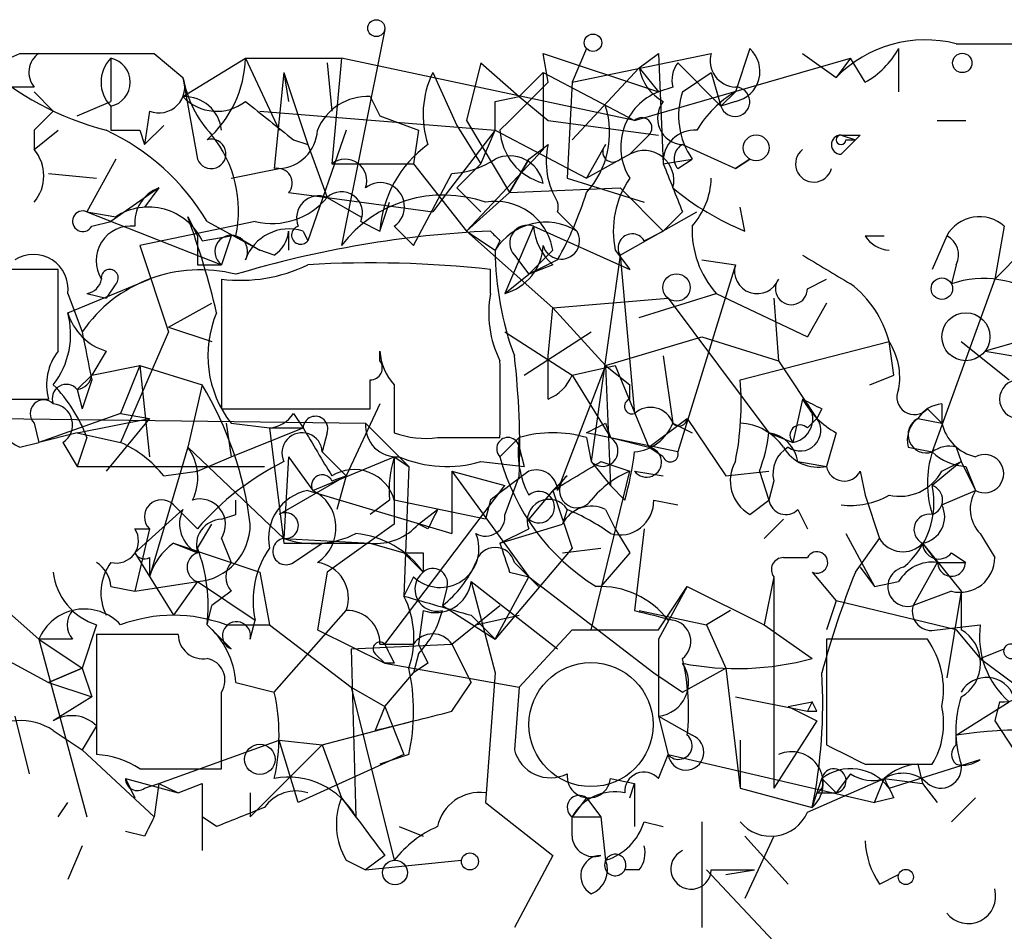
# Model space of a CAD drawing. Extents: x 8 to 21807, y -20653 to 1259.
# Drawn here: x 739 to 757, y 409 to 425 of the extents above; entities that cross this region are included whole.
import ezdxf

# ---------------------------------------------------------------- set-up
doc = ezdxf.new("R2010")
doc.units = 0
doc.header["$MEASUREMENT"] = 0
doc.layers.add('MAIN', color=5, linetype='CONTINUOUS')

msp = doc.modelspace()

# ---------------------------------------------------------------- linework, layer by layer
at = {"layer": 'MAIN'}
for p, q in [((745.6593, 424.6571), (744.8973, 420.8471)), ((741.5953, 424.2337), (742.1033, 423.8104)), ((748.538, 423.7257), (748.4533, 424.2337)), ((748.4533, 424.2337), (750.4853, 423.5564)), ((749.2153, 424.3184), (748.9613, 423.7257)), ((748.9613, 423.7257), (751.4167, 424.2337)), ((750.1467, 423.9797), (750.4853, 424.2337)), ((750.4853, 424.2337), (750.57, 422.2864)), ((752.094, 424.3184), (751.84, 423.5564)), ((753.0253, 424.2337), (753.618, 423.8104)), ((754.7187, 424.3184), (754.7187, 423.5564)), ((740.8333, 424.1491), (740.8333, 423.3871)), ((742.1033, 423.4717), (743.204, 424.1491)), ((743.204, 424.1491), (744.8973, 424.1491)), ((743.204, 424.1491), (743.7967, 422.8791)), ((744.6433, 424.0644), (744.728, 423.2177)), ((744.8973, 424.1491), (744.728, 422.2864)), ((750.062, 423.0484), (744.8973, 424.1491)), ((747.3527, 424.0644), (747.0987, 423.0484)), ((747.3527, 424.0644), (748.03, 423.4717)), ((750.062, 423.0484), (753.872, 424.1491)), ((750.824, 424.0644), (751.586, 423.3024)), ((753.872, 424.1491), (753.618, 423.8104)), ((754.126, 423.7257), (753.872, 424.1491)), ((743.8813, 423.8951), (743.712, 422.2017)), ((743.8813, 423.8951), (743.966, 423.3871)), ((743.8813, 423.8951), (744.3047, 422.6251)), ((746.506, 423.8951), (746.9293, 422.9637)), ((748.4533, 423.8951), (748.03, 423.4717)), ((748.4533, 423.8951), (750.062, 423.0484)), ((750.1467, 423.9797), (748.9613, 422.7097)), ((750.1467, 423.9797), (750.4853, 423.5564)), ((750.9087, 423.5564), (751.4167, 423.8951)), ((751.4167, 423.8951), (751.586, 423.3024)), ((742.1033, 423.8104), (742.3573, 422.3711)), ((748.9613, 423.7257), (748.8767, 422.0324)), ((739.4787, 423.6411), (738.9707, 423.6411)), ((739.4787, 423.5564), (739.8173, 423.2177)), ((750.7393, 423.6411), (750.4853, 423.5564)), ((751.586, 423.3024), (751.84, 423.5564)), ((740.2407, 423.1331), (740.8333, 423.3871)), ((745.4053, 423.4717), (745.5747, 423.1331)), ((747.6067, 423.3871), (748.03, 423.4717)), ((748.03, 423.4717), (748.538, 423.0484)), ((751.84, 423.3871), (751.586, 423.3024)), ((740.8333, 423.3024), (740.8333, 422.8791)), ((740.8333, 423.3024), (740.8333, 422.8791)), ((741.5107, 423.2177), (741.426, 422.6251)), ((743.458, 423.2177), (747.6067, 422.8791)), ((745.5747, 423.1331), (746.252, 422.8791)), ((747.0987, 423.0484), (747.8607, 421.7784)), ((748.538, 423.0484), (750.4853, 422.7944)), ((755.396, 423.0484), (755.904, 423.0484)), ((739.4787, 422.5404), (739.902, 422.8791)), ((739.4787, 422.8791), (739.4787, 422.5404)), ((741.3413, 422.8791), (741.426, 422.6251)), ((741.7647, 422.9637), (741.426, 422.6251)), ((744.982, 422.8791), (744.3047, 420.9317)), ((746.252, 422.8791), (746.1673, 422.2864)), ((747.6067, 422.8791), (746.76, 421.7784)), ((746.9293, 422.9637), (747.3527, 422.2864)), ((747.3527, 422.2864), (747.6067, 422.8791)), ((747.6067, 422.8791), (749.2153, 422.0324)), ((744.0507, 422.7097), (744.3047, 422.6251)), ((750.316, 422.7944), (749.9773, 422.4557)), ((753.7027, 422.7944), (753.9567, 422.7097)), ((753.7027, 422.4557), (753.9567, 422.7097)), ((753.7873, 422.7097), (753.9567, 422.7097)), ((754.0413, 422.7944), (753.9567, 422.7097)), ((744.3047, 422.6251), (744.6433, 421.6937)), ((748.4533, 422.5404), (747.0987, 421.1011)), ((748.1993, 422.3711), (748.538, 422.6251)), ((749.554, 422.6251), (749.2153, 422.0324)), ((750.9087, 422.6251), (751.84, 422.2017)), ((740.918, 422.3711), (740.41, 421.4397)), ((744.728, 422.2864), (746.1673, 422.2864)), ((746.1673, 422.2864), (747.0987, 421.1011)), ((746.9293, 421.8631), (747.3527, 422.2864)), ((748.1993, 422.3711), (747.8607, 421.7784)), ((747.8607, 421.7784), (748.1993, 422.3711)), ((749.9773, 422.4557), (749.2153, 422.0324)), ((749.808, 422.3711), (749.9773, 422.4557)), ((750.57, 422.2864), (751.078, 422.3711)), ((750.824, 422.2017), (751.078, 422.3711)), ((752.094, 422.3711), (751.84, 422.2017)), ((751.84, 422.2017), (752.094, 422.3711)), ((739.7327, 422.1171), (740.5793, 422.0324)), ((742.95, 422.0324), (743.7967, 422.2017)), ((746.1673, 420.8471), (746.8447, 422.1171)), ((748.8767, 422.0324), (750.2313, 421.6091)), ((741.68, 421.8631), (740.8333, 421.2704)), ((741.68, 421.8631), (741.426, 421.5244)), ((743.966, 421.7784), (744.6433, 421.6937)), ((746.76, 421.7784), (746.506, 421.4397)), ((747.8607, 421.7784), (747.0987, 421.1011)), ((747.8607, 421.7784), (749.808, 421.8631)), ((749.808, 421.8631), (750.57, 421.1011)), ((744.6433, 421.6937), (746.506, 421.4397)), ((744.6433, 421.6937), (745.236, 421.3551)), ((745.5747, 421.1011), (745.744, 421.6091)), ((740.41, 421.4397), (740.918, 421.3551)), ((740.41, 421.4397), (742.7807, 420.5084)), ((748.7073, 421.4397), (749.046, 421.1011)), ((749.808, 420.6777), (751.1627, 421.4397)), ((750.9087, 421.4397), (750.57, 421.1011)), ((752.0093, 421.1011), (751.9247, 421.5244)), ((740.4947, 421.1857), (740.8333, 421.2704)), ((743.3733, 421.2704), (741.3413, 420.8471)), ((742.188, 421.3551), (742.3573, 421.0164)), ((742.5267, 421.2704), (743.458, 420.7624)), ((745.236, 421.2704), (745.5747, 421.1011)), ((743.966, 421.1011), (743.966, 420.7624)), ((744.22, 421.1011), (744.3047, 420.9317)), ((745.8287, 421.1857), (746.1673, 420.8471)), ((747.0987, 421.1011), (747.6067, 420.7624)), ((747.0987, 421.1011), (748.6227, 419.7464)), ((748.284, 421.1857), (747.776, 420.0004)), ((748.284, 421.1857), (749.9773, 420.4237)), ((750.2313, 420.9317), (750.57, 421.1011)), ((756.5813, 421.1857), (756.412, 420.2544)), ((742.3573, 421.0164), (742.3573, 420.5084)), ((742.442, 420.9317), (742.95, 421.0164)), ((742.95, 421.0164), (742.7807, 420.5084)), ((743.0347, 421.0164), (743.458, 420.7624)), ((747.6913, 420.9317), (747.6067, 420.7624)), ((754.126, 421.0164), (754.4647, 421.0164)), ((755.5653, 421.0164), (755.3113, 420.4237)), ((741.3413, 420.8471), (741.8493, 419.3231)), ((743.712, 420.6777), (743.458, 420.7624)), ((748.1993, 420.3391), (748.6227, 420.7624)), ((749.7233, 420.7624), (749.9773, 420.4237)), ((756.92, 420.7624), (756.412, 420.2544)), ((747.9453, 420.6777), (748.1993, 420.3391)), ((748.7073, 420.5931), (748.1993, 420.3391)), ((749.808, 420.6777), (749.3, 417.0371)), ((749.808, 420.6777), (750.062, 417.8837)), ((751.2473, 420.5931), (751.84, 420.5084)), ((739.902, 420.4237), (738.2087, 420.4237)), ((739.902, 418.9844), (739.902, 420.4237)), ((742.3573, 420.5084), (742.7807, 420.5084)), ((747.522, 420.0004), (747.522, 420.4237)), ((748.6227, 420.5084), (748.1993, 420.3391)), ((751.84, 420.5084), (750.824, 417.2064)), ((755.7347, 420.5084), (755.65, 420.1697)), ((740.0713, 419.6617), (741.5107, 420.2544)), ((742.7807, 420.2544), (742.7807, 417.9684)), ((747.776, 420.0004), (748.1993, 420.3391)), ((753.11, 420.0851), (753.4487, 420.2544)), ((756.412, 420.2544), (755.3113, 417.2064)), ((740.918, 420.1697), (740.7487, 419.9157)), ((740.0713, 420.0004), (740.3253, 419.3231)), ((740.41, 420.0004), (740.7487, 419.9157)), ((748.6227, 419.7464), (750.6547, 419.9157)), ((750.1467, 419.5771), (751.5013, 420.0004)), ((750.6547, 419.9157), (752.4327, 417.5451)), ((751.5013, 420.0004), (753.11, 419.2384)), ((752.5173, 419.9157), (752.602, 418.8151)), ((741.8493, 419.4077), (742.6113, 419.8311)), ((748.538, 418.8997), (748.6227, 419.7464)), ((748.6227, 419.7464), (749.554, 418.7304)), ((753.4487, 419.8311), (753.11, 419.2384)), ((741.8493, 419.4077), (742.6113, 419.1537)), ((741.8493, 419.3231), (741.0027, 417.3757)), ((747.776, 419.3231), (748.9613, 418.5611)), ((748.1147, 418.5611), (749.3, 419.3231)), ((749.554, 418.7304), (751.2473, 419.2384)), ((751.2473, 419.2384), (752.602, 418.8151)), ((751.9247, 418.4764), (754.5493, 419.1537)), ((754.634, 418.5611), (754.5493, 419.1537)), ((755.8193, 419.1537), (756.666, 418.4764)), ((756.8353, 419.1537), (756.2427, 418.9844)), ((740.7487, 418.9844), (740.4947, 418.5611)), ((745.5747, 418.8151), (745.5747, 418.9844)), ((748.538, 418.1377), (748.538, 418.8997)), ((750.57, 418.8997), (750.7393, 417.7144)), ((752.602, 418.8151), (753.2793, 417.7991)), ((756.2427, 418.9844), (757.2587, 418.8151)), ((740.4947, 418.5611), (741.3413, 418.7304)), ((741.3413, 418.7304), (741.0027, 417.8837)), ((741.3413, 418.7304), (742.442, 418.3917)), ((741.3413, 418.7304), (741.5107, 417.1217)), ((749.554, 418.7304), (748.7073, 416.5291)), ((748.9613, 418.5611), (749.7233, 418.7304)), ((749.554, 418.7304), (749.9773, 418.3917)), ((749.554, 418.7304), (749.6387, 416.6137)), ((749.7233, 418.7304), (750.316, 417.2911)), ((740.2407, 418.3071), (740.4947, 418.5611)), ((740.4947, 418.4764), (740.3253, 417.9684)), ((748.9613, 418.5611), (749.6387, 417.4604)), ((754.2107, 418.3917), (754.634, 418.5611)), ((740.2407, 418.3071), (740.3253, 417.9684)), ((742.442, 418.3917), (742.188, 417.2911)), ((745.8287, 418.3917), (745.8287, 417.5451)), ((749.9773, 418.1377), (749.9773, 418.3917)), ((738.2087, 418.1377), (739.7327, 418.1377)), ((753.0253, 418.1377), (752.856, 417.3757)), ((742.7807, 417.9684), (745.4053, 417.9684)), ((745.5747, 418.0531), (744.982, 416.7831)), ((753.364, 417.9684), (753.2793, 417.7991)), ((755.2267, 417.9684), (755.4807, 417.7144)), ((755.4807, 418.0531), (755.4807, 417.7144)), ((738.7167, 417.7991), (745.3207, 417.7144)), ((741.0027, 417.8837), (739.5633, 417.3757)), ((740.2407, 417.5451), (741.5107, 417.7991)), ((741.5107, 417.7991), (740.7487, 416.8677)), ((741.0027, 417.8837), (741.5107, 417.7991)), ((744.0507, 417.8837), (744.22, 417.6297)), ((750.316, 417.2911), (750.9933, 417.7991)), ((750.9933, 417.7991), (751.6707, 416.7831)), ((753.11, 417.6297), (753.2793, 417.7991)), ((755.0573, 417.7991), (755.4807, 417.7144)), ((739.4787, 417.7144), (739.5633, 417.3757)), ((742.8653, 417.7144), (742.95, 417.1217)), ((742.95, 417.7144), (743.6273, 417.6297)), ((742.95, 417.1217), (744.22, 417.6297)), ((743.6273, 417.6297), (744.22, 417.6297)), ((743.6273, 417.6297), (743.8813, 415.5977)), ((745.3207, 417.7144), (746.0827, 416.9524)), ((749.554, 417.7144), (749.6387, 417.4604)), ((750.7393, 417.7144), (751.078, 417.5451)), ((740.2407, 417.5451), (739.5633, 417.3757)), ((740.2407, 417.5451), (741.0027, 417.3757)), ((740.41, 417.4604), (740.2407, 416.9524)), ((744.6433, 417.5451), (744.5587, 417.2064)), ((746.5907, 417.4604), (747.6913, 417.4604)), ((748.03, 417.4604), (747.6913, 417.1217)), ((750.824, 417.2064), (749.2153, 417.5451)), ((749.2153, 417.4604), (749.3, 417.0371)), ((749.6387, 417.4604), (750.316, 417.2911)), ((752.4327, 417.5451), (752.856, 417.3757)), ((753.618, 417.5451), (753.4487, 416.9524)), ((739.2247, 417.2911), (739.5633, 417.3757)), ((739.9867, 417.3757), (740.2407, 416.9524)), ((742.188, 417.2911), (741.5107, 415.0051)), ((742.188, 417.2911), (743.8813, 415.6824)), ((748.03, 417.2911), (748.1147, 416.9524)), ((750.57, 417.1217), (750.316, 417.2911)), ((754.888, 417.2911), (755.3113, 417.2064)), ((755.7347, 417.2911), (755.8193, 417.0371)), ((742.3573, 416.8677), (742.95, 417.1217)), ((743.966, 417.1217), (743.8813, 415.6824)), ((743.966, 417.1217), (744.3893, 416.5291)), ((744.3893, 416.5291), (745.8287, 417.1217)), ((744.5587, 417.2064), (744.982, 416.7831)), ((745.8287, 417.1217), (746.0827, 416.9524)), ((745.8287, 417.1217), (745.8287, 415.9364)), ((740.2407, 416.9524), (743.5427, 416.9524)), ((746.0827, 416.9524), (745.998, 414.6664)), ((747.3527, 417.0371), (748.1147, 416.9524)), ((749.3, 417.0371), (749.6387, 416.6137)), ((749.4693, 417.0371), (749.9773, 416.8677)), ((752.9407, 417.0371), (753.4487, 416.9524)), ((755.8193, 417.0371), (755.3113, 416.6137)), ((755.4807, 416.8677), (755.8193, 417.0371)), ((755.8193, 417.0371), (756.0733, 416.5291)), ((755.904, 416.9524), (756.0733, 416.5291)), ((741.7647, 416.7831), (742.3573, 416.8677)), ((744.982, 416.7831), (743.7967, 416.1057)), ((744.728, 416.6984), (744.982, 416.7831)), ((744.982, 416.7831), (744.8127, 416.1904)), ((746.8447, 416.8677), (747.776, 416.6137)), ((746.8447, 416.8677), (746.8447, 415.7671)), ((746.8447, 416.8677), (748.1993, 415.0051)), ((748.03, 416.7831), (747.776, 416.1057)), ((748.8767, 416.7831), (748.6227, 416.5291)), ((749.3, 414.0737), (749.9773, 416.8677)), ((750.062, 416.8677), (750.57, 416.7831)), ((751.6707, 416.7831), (752.4327, 416.8677)), ((752.2633, 416.8677), (752.4327, 416.3597)), ((754.0413, 416.8677), (754.126, 416.4444)), ((745.6593, 413.8197), (747.776, 416.6137)), ((749.8927, 416.3597), (749.6387, 416.6137)), ((752.5173, 416.6984), (752.4327, 416.3597)), ((744.3047, 416.5291), (746.8447, 415.7671)), ((748.6227, 416.5291), (748.1993, 416.0211)), ((748.6227, 416.5291), (748.9613, 415.5131)), ((754.126, 416.4444), (754.38, 415.6824)), ((755.4807, 416.2751), (756.0733, 416.5291)), ((741.934, 416.2751), (742.3573, 415.8517)), ((743.0347, 416.1057), (743.0347, 416.3597)), ((745.744, 416.3597), (745.4053, 416.1057)), ((747.4373, 416.0211), (745.8287, 416.3597)), ((747.522, 416.3597), (747.4373, 416.0211)), ((750.4007, 416.3597), (750.824, 416.2751)), ((752.094, 416.1057), (752.4327, 416.3597)), ((742.1033, 416.1904), (741.2567, 415.4284)), ((742.7807, 416.0211), (743.0347, 416.1057)), ((746.252, 415.9364), (746.5907, 416.1904)), ((748.8767, 416.1904), (748.792, 415.9364)), ((749.554, 416.1904), (749.7233, 415.8517)), ((752.9407, 416.1904), (753.11, 415.8517)), ((742.3573, 415.5131), (742.6113, 415.9364)), ((745.8287, 415.9364), (744.6433, 415.0897)), ((746.4213, 415.8517), (746.252, 415.9364)), ((747.6913, 415.5977), (748.792, 415.9364)), ((752.6867, 416.0211), (752.348, 415.6824)), ((741.5107, 415.8517), (741.2567, 414.7511)), ((741.2567, 415.8517), (741.5107, 415.8517)), ((747.6913, 415.5977), (748.1993, 415.8517)), ((749.7233, 415.8517), (749.9773, 415.4284)), ((750.2313, 415.8517), (750.062, 414.4124)), ((753.7873, 415.7671), (754.2953, 414.8357)), ((756.158, 415.7671), (756.412, 415.3437)), ((756.158, 415.7671), (756.412, 415.3437)), ((741.934, 415.5977), (742.3573, 415.4284)), ((741.934, 415.5977), (743.458, 415.0897)), ((742.7807, 415.6824), (742.95, 415.2591)), ((743.8813, 415.6824), (745.4053, 415.5977)), ((743.8813, 415.5977), (745.4053, 415.5977)), ((744.0507, 415.2591), (744.5587, 415.5977)), ((745.4053, 415.5977), (745.998, 415.4284)), ((753.9567, 415.0897), (754.38, 415.6824)), ((755.142, 415.5977), (755.396, 415.2591)), ((755.142, 415.5977), (755.8193, 414.7511)), ((741.2567, 415.4284), (741.934, 414.3277)), ((741.5107, 415.3437), (741.5107, 415.0051)), ((745.998, 415.4284), (746.3367, 415.0897)), ((746.3367, 415.4284), (746.3367, 415.0897)), ((748.9613, 415.5131), (747.6067, 413.9044)), ((748.792, 415.4284), (749.4693, 415.5131)), ((749.9773, 415.4284), (749.4693, 414.8357)), ((752.6867, 415.3437), (753.11, 415.3437)), ((755.65, 415.4284), (755.904, 415.2591)), ((747.9453, 415.2591), (748.1993, 415.0051)), ((754.0413, 415.1744), (754.2953, 414.8357)), ((755.396, 415.2591), (754.9727, 414.4971)), ((755.396, 415.2591), (755.904, 415.2591)), ((743.458, 415.0897), (743.6273, 414.1584)), ((744.6433, 415.0897), (744.474, 414.0737)), ((746.1673, 415.0051), (745.998, 414.6664)), ((747.6067, 413.9044), (748.1993, 415.0051)), ((747.8607, 415.0897), (748.1993, 415.0051)), ((748.1993, 415.0051), (748.3687, 414.8357)), ((748.1993, 415.0051), (750.4007, 413.3117)), ((752.5173, 415.0051), (752.348, 414.1584)), ((752.5173, 415.0051), (752.5173, 411.2797)), ((753.1947, 415.0897), (753.618, 414.5817)), ((740.8333, 414.8357), (741.2567, 414.7511)), ((741.2567, 414.7511), (742.3573, 414.9204)), ((742.3573, 414.9204), (741.934, 414.3277)), ((742.3573, 414.9204), (743.3733, 414.2431)), ((746.76, 414.8357), (746.6753, 414.4971)), ((747.1833, 414.9204), (748.7073, 413.7351)), ((747.1833, 414.9204), (747.6067, 413.3117)), ((750.4853, 414.0737), (750.9933, 414.8357)), ((750.9933, 414.8357), (750.4853, 413.9044)), ((750.9933, 414.8357), (752.348, 414.1584)), ((754.2953, 414.8357), (754.7187, 414.9204)), ((742.95, 414.7511), (742.6113, 414.4971)), ((755.65, 414.7511), (754.9727, 414.4971)), ((755.8193, 414.7511), (755.5653, 413.2271)), ((755.8193, 414.7511), (755.8193, 414.0737)), ((738.8013, 414.5817), (739.5633, 413.9044)), ((742.5267, 414.1584), (742.6113, 414.4971)), ((746.6753, 414.4971), (747.6067, 413.9044)), ((746.8447, 413.8197), (747.6913, 414.4971)), ((753.618, 414.5817), (753.4487, 414.0737)), ((755.7347, 414.0737), (753.618, 414.5817)), ((743.712, 412.9731), (744.982, 414.4124)), ((746.3367, 414.4124), (746.252, 413.8197)), ((747.1833, 414.3277), (747.6067, 413.9044)), ((747.268, 414.1584), (748.03, 414.3277)), ((750.1467, 414.4124), (751.332, 414.1584)), ((750.1467, 414.4124), (751.332, 414.1584)), ((751.7553, 414.4124), (751.332, 414.1584)), ((740.5793, 414.1584), (740.3253, 413.3964)), ((742.5267, 414.1584), (742.95, 413.7351)), ((742.8653, 414.1584), (743.6273, 414.1584)), ((743.2887, 413.9044), (743.3733, 414.2431)), ((743.6273, 414.1584), (745.0667, 413.0577)), ((751.332, 414.1584), (751.6707, 413.3964)), ((752.348, 414.1584), (753.1947, 413.5657)), ((755.396, 414.0737), (756.158, 414.1584)), ((742.0187, 413.9891), (740.5793, 413.9891)), ((740.5793, 413.9891), (740.5793, 411.8724)), ((744.474, 414.0737), (745.6593, 413.4811)), ((748.03, 413.0577), (748.9613, 414.0737)), ((748.9613, 414.0737), (750.4853, 414.0737)), ((755.7347, 414.0737), (756.158, 413.5657)), ((740.156, 413.9044), (739.5633, 413.9044)), ((739.5633, 413.9044), (740.3253, 413.3964)), ((739.5633, 413.9044), (740.41, 410.7717)), ((745.0667, 413.7351), (746.8447, 413.8197)), ((745.5747, 413.8197), (746.1673, 413.8197)), ((746.8447, 413.8197), (747.1833, 413.1424)), ((750.4853, 413.9044), (750.4853, 412.5497)), ((755.2267, 413.9044), (753.4487, 413.9044)), ((753.4487, 413.9044), (753.4487, 412.0417)), ((738.632, 413.7351), (739.7327, 413.1424)), ((745.0667, 413.7351), (745.1513, 410.7717)), ((745.49, 413.6504), (745.6593, 413.4811)), ((746.252, 413.6504), (746.1673, 413.3117)), ((756.158, 413.5657), (756.5813, 413.7351)), ((745.8287, 413.4811), (745.6593, 413.4811)), ((745.6593, 413.4811), (748.03, 413.0577)), ((746.4213, 413.4811), (746.1673, 413.3117)), ((756.158, 413.5657), (757.5127, 412.5497)), ((739.7327, 413.1424), (740.3253, 413.3964)), ((740.3253, 413.3964), (739.7327, 413.1424)), ((740.3253, 413.3964), (740.4947, 412.8884)), ((745.6593, 412.7191), (746.1673, 413.3117)), ((747.6067, 413.3117), (747.4373, 411.0257)), ((750.4007, 413.3117), (750.9087, 412.9731)), ((750.9087, 412.9731), (751.6707, 413.3964)), ((751.6707, 413.3964), (751.9247, 411.2797)), ((739.7327, 413.1424), (740.4947, 412.8884)), ((743.0347, 413.1424), (743.712, 412.9731)), ((746.8447, 412.6344), (747.1833, 413.1424)), ((742.7807, 411.6184), (742.7807, 412.9731)), ((745.0667, 413.0577), (745.6593, 412.7191)), ((745.0667, 413.0577), (745.8287, 410.0097)), ((748.03, 413.0577), (747.9453, 411.9571)), ((748.03, 413.0577), (747.9453, 411.9571)), ((740.4947, 412.8884), (739.8173, 412.4651)), ((751.84, 412.8884), (753.11, 412.6344)), ((752.7713, 412.7191), (753.1947, 412.8037)), ((753.1947, 412.8037), (753.11, 412.6344)), ((753.2793, 412.6344), (753.1947, 412.8037)), ((755.7347, 412.2111), (756.666, 412.8037)), ((756.4967, 412.8037), (756.412, 412.4651)), ((745.6593, 412.7191), (745.49, 412.2957)), ((745.6593, 412.7191), (745.998, 411.8724)), ((752.7713, 412.7191), (753.2793, 412.4651)), ((739.14, 412.5497), (739.394, 411.5337)), ((744.5587, 412.0417), (746.1673, 412.4651)), ((750.4853, 412.5497), (751.078, 412.2111)), ((750.4853, 412.5497), (750.6547, 411.8724)), ((753.2793, 412.4651), (752.5173, 411.2797)), ((756.412, 412.4651), (756.7507, 411.9571)), ((739.8173, 412.2957), (740.3253, 411.9571)), ((740.5793, 412.3804), (740.3253, 411.9571)), ((741.68, 411.3644), (743.7967, 412.1264)), ((743.7967, 412.1264), (744.5587, 412.0417)), ((744.1353, 411.0257), (743.7967, 412.1264)), ((751.9247, 412.1264), (751.9247, 411.2797)), ((755.7347, 412.0417), (755.7347, 412.2111)), ((740.3253, 411.9571), (741.5953, 410.7717)), ((744.5587, 412.0417), (743.2887, 410.7717)), ((745.998, 411.8724), (744.1353, 411.0257)), ((744.5587, 412.0417), (744.8973, 411.1104)), ((746.0827, 411.8724), (745.5747, 411.7031)), ((750.4853, 411.4491), (750.6547, 411.8724)), ((750.6547, 411.8724), (754.2953, 411.0257)), ((754.126, 411.7031), (755.3113, 411.7031)), ((754.5493, 411.2797), (756.158, 411.7877)), ((755.0573, 411.7031), (755.142, 411.3644)), ((741.3413, 411.6184), (742.7807, 411.6184)), ((753.872, 411.5337), (753.618, 411.1951)), ((741.0873, 411.4491), (741.2567, 411.1104)), ((741.0873, 411.4491), (742.0187, 411.1951)), ((741.426, 411.2797), (741.68, 411.3644)), ((741.68, 411.3644), (741.5953, 410.7717)), ((741.68, 411.3644), (742.0187, 411.1951)), ((742.0187, 411.1951), (742.442, 411.3644)), ((742.442, 411.3644), (742.442, 410.1791)), ((742.442, 411.3644), (742.442, 410.7717)), ((749.6387, 411.4491), (750.062, 411.3644)), ((749.9773, 411.1104), (750.062, 411.3644)), ((750.062, 411.3644), (750.062, 410.6024)), ((753.11, 410.8564), (754.4647, 411.4491)), ((753.1947, 410.9411), (753.364, 411.4491)), ((753.364, 411.4491), (753.618, 411.1951)), ((754.2953, 411.0257), (754.4647, 411.4491)), ((754.4647, 411.4491), (755.142, 411.3644)), ((755.142, 411.3644), (755.396, 411.0257)), ((743.2887, 411.1951), (743.2887, 410.7717)), ((751.9247, 411.2797), (753.1947, 410.9411)), ((753.2793, 411.1951), (753.618, 411.1951)), ((739.902, 410.7717), (740.0713, 411.0257)), ((744.8973, 411.1104), (745.1513, 410.7717)), ((747.4373, 411.0257), (748.6227, 410.0944)), ((749.2153, 411.1104), (748.9613, 410.7717)), ((749.2153, 411.1104), (749.4693, 410.7717)), ((754.634, 411.1104), (754.2953, 411.0257)), ((756.0733, 411.1104), (755.65, 410.6871)), ((742.696, 410.6024), (742.442, 410.7717)), ((748.9613, 410.7717), (749.4693, 410.7717)), ((748.9613, 410.4331), (748.9613, 410.7717)), ((749.4693, 410.7717), (749.554, 410.0097)), ((750.2313, 410.6871), (750.57, 410.6024)), ((751.2473, 410.6871), (751.2473, 408.8244)), ((741.426, 410.4331), (741.0873, 410.5177)), ((745.9133, 410.6024), (746.3367, 410.4331)), ((752.0093, 410.4331), (752.7713, 409.5864)), ((752.5173, 410.4331), (752.0093, 409.3324)), ((740.3253, 410.2637), (740.0713, 409.6711)), ((744.982, 410.0097), (745.3207, 409.8404)), ((745.6593, 410.0944), (745.3207, 409.8404)), ((745.3207, 409.8404), (747.014, 410.0097)), ((748.6227, 410.0944), (747.9453, 408.8244)), ((750.1467, 409.8404), (749.8927, 409.8404)), ((751.332, 409.8404), (752.602, 408.4857)), ((751.4167, 409.8404), (752.1787, 409.8404)), ((751.6707, 409.7557), (752.1787, 409.8404)), ((754.38, 409.5864), (754.7187, 409.7557))]:
    msp.add_line(p, q, dxfattribs=at)
for centre, radius in [((745.5111, 424.6783), 0.1496), ((749.3302, 424.4213), 0.1541), ((755.8405, 424.0645), 0.1706), ((752.2068, 422.5687), 0.2275), ((750.8028, 420.1063), 0.2413), ((755.4806, 420.0851), 0.1893), ((755.9039, 419.2384), 0.4233), ((756.7083, 413.6928), 0.1338), ((743.4579, 411.7878), 0.2677), ((747.1621, 409.9886), 0.1496), ((745.8407, 409.7921), 0.218), ((754.8456, 409.7135), 0.1338)]:
    msp.add_circle(centre, radius, dxfattribs=at)
at = {"layer": 'MAIN', "color": 5}
msp.add_circle((749.2954, 412.4001), 1.0936, dxfattribs=at)
at = {"layer": 'MAIN'}
for centre, radius, start, end in [((755.1874, 422.2816), 2.1909, 75.53436, 135.75078), ((756.92, 1017.0526), 592.6507, 269.8854085, 270.1145915), ((738.378, 425.9278), 1.8939, 243.44442, 296.55558), ((740.41, 1016.8832), 592.6507, 269.8854085, 270.1145915), ((739.7903, 423.899), 0.4044, 124.14588, 219.61332), ((751.8588, 424.102), 0.4613, 163.4114, 267.66421), ((751.7342, 423.9162), 0.5396, 281.30785, 48.18483), ((753.4066, 425.0378), 1.4964, 298.73514, 331.26486), ((742.0862, 428.0001), 5.2928, 228.03878, 255.3625), ((741.2568, 423.7257), 0.5988, 135.00677, 224.98647), ((740.7381, 423.7258), 0.4339, 282.67201, 77.32509), ((741.2144, 424.2063), 1.9904, 311.24604, 358.35323), ((751.2052, 423.768), 0.4829, 142.13334, 195.23639), ((748.0228, 423.1561), 1.6872, 154.0242, 198.34367), ((1087.103, 423.2177), 338.6504, 179.885392, 180.114592), ((750.9508, 424.1066), 0.8141, 188.96824, 242.10968), ((741.68, 423.6411), 0.4559, 248.20559, 21.79908), ((744.0933, 424.1704), 2.0223, 190.25416, 222.87594), ((536.4522, 634.9899), 299.3542, 314.882025, 315.111194), ((750.8663, 422.5827), 1.0456, 111.36996, 211.75793), ((752.1782, 423.133), 1.3383, 161.55557, 214.70301), ((752.8134, 421.9057), 1.9163, 120.52739, 149.47261), ((751.834, 423.381), 0.2602, 197.58526, 88.67853), ((742.1278, 422.8163), 0.6559, 5.49416, 92.14082), ((742.6998, 424.0297), 0.8168, 223.09002, 308.11862), ((912.965, 634.708), 271.0633, 231.223946, 231.453146), ((745.3566, 422.5201), 0.9528, 87.07033, 157.86583), ((620.6067, 423.1331), 127.0003, 359.885409, 0.114591), ((750.9364, 423.0937), 0.4694, 141.3135, 266.61705), ((824.2979, 338.3985), 119.7133, 134.885408, 135.114592), ((748.0511, 422.8368), 1.5734, 317.72533, 17.21304), ((750.189, 422.9214), 0.1796, 315, 135), ((739.0098, 419.1703), 4.0962, 30.84334, 64.8801), ((741.0873, 549.879), 127.0002, 269.885409, 270.114592), ((743.7544, 422.9213), 0.7208, 273.36413, 356.64381), ((748.7127, 422.9374), 1.0231, 183.26681, 255.31316), ((751.1204, 422.3287), 0.552, 85.60527, 184.39473), ((742.6007, 422.461), 0.2595, 200.27175, 106.57023), ((740.9728, 421.4648), 2.1101, 347.73096, 39.05843), ((753.7027, 422.625), 0.1694, 90, 270), ((753.7027, 422.7098), 0.0846, 90, 359.93227), ((753.872, 507.4443), 84.6501, 269.885409, 270.114592), ((738.9281, 422.0748), 0.7211, 319.77531, 40.21863), ((747.6082, 420.9686), 2.0378, 125.622, 176.27196), ((749.8924, 422.3287), 1.3865, 167.65587, 211.26638), ((749.681, 422.4981), 0.1796, 135, 315), ((750.2313, 421.9961), 0.5251, 345.32863, 118.92743), ((751.0381, 422.379), 0.278, 117.73551, 219.62876), ((753.2229, 422.2864), 0.3218, 127.88123, 344.73707), ((744.9639, 421.9901), 0.3787, 340.40724, 128.52514), ((746.7607, 423.6392), 1.5244, 273.15877, 303.70883), ((747.8607, 421.8208), 0.6061, 12.08683, 114.77646), ((962.4271, 506.5432), 227.997, 201.688003, 201.917172), ((743.7685, 421.9478), 0.2601, 319.3796, 102.54553), ((745.5836, 421.5311), 0.4235, 305.35997, 128.37456), ((751.3323, 421.101), 1.6442, 145.49614, 191.88399), ((750.0624, 422.0831), 1.3552, 318.53568, 357.85606), ((741.9037, 421.2523), 0.6504, 110.1148, 185.87713), ((744.8973, 421.4228), 0.3714, 335.77436, 133.15591), ((641.291, 315.8014), 149.6948, 44.885409, 45.114591), ((743.3314, 423.5986), 6.159, 330.79179, 342.81041), ((753.7844, 425.4989), 4.7425, 230.05274, 248.01934), ((743.6695, 422.4984), 1.2633, 256.43899, 320.43136), ((744.4951, 421.3339), 0.3891, 67.61346, 202.38654), ((746.692, 419.4792), 2.2566, 70.71391, 142.68576), ((747.6135, 420.6027), 1.0217, 8.99216, 99.93066), ((748.3806, 421.5244), 0.3375, 345.46554, 14.53446), ((740.3369, 421.2742), 0.1809, 66.16934, 330.7147), ((741.4922, 420.4673), 1.0573, 26.05609, 122.89347), ((727.2095, 415.9388), 15.9277, 13.51721, 19.88024), ((748.4957, 420.212), 1.0456, 58.24496, 148.23741), ((756.141, 420.6946), 0.6595, 48.12191, 150.79605), ((741.1831, 420.5783), 0.6119, 83.09103, 211.9627), ((748.3569, 402.5912), 18.5287, 92.58261, 106.69282), ((743.9731, 420.3249), 0.8145, 72.35475, 160.77535), ((743.4159, 421.1432), 0.5517, 302.46004, 355.6236), ((744.1777, 421.0305), 0.1609, 105.28011, 322.11877), ((789.9441, 463.3289), 59.8567, 224.868487, 225.097738), ((748.1781, 420.8894), 0.3147, 70.3327, 222.28226), ((749.2573, 421.2491), 0.9754, 183.72694, 229.41145), ((748.7678, 420.9318), 0.3257, 195.07306, 31.32281), ((752.7854, 421.1272), 1.7084, 178.03766, 221.26701), ((742.9547, 420.7389), 0.2888, 329.6793, 232.95155), ((750.0196, 420.8047), 0.2468, 30.95978, 210.97172), ((754.5916, 421.3126), 0.5518, 212.46323, 265.60368), ((755.396, 420.6777), 0.3787, 333.44172, 63.44172), ((753.0247, 420.7852), 5.418, 180.24111, 200.36519), ((747.5305, 420.891), 0.9238, 285.41123, 357.27634), ((739.4689, 420.0819), 0.6079, 352.29511, 122.75675), ((880.4507, 632.1022), 246.8553, 238.922659, 239.151838), ((742.4062, 417.8946), 2.524, 75.58111, 145.53111), ((740.8122, 420.2756), 0.1497, 314.97294, 188.14093), ((743.1192, 422.9224), 2.6894, 262.76928, 296.15536), ((745.4054, 401.1734), 19.3663, 83.72545, 93.25821), ((752.227, 420.3995), 0.402, 164.28365, 338.84688), ((740.3675, 420.2969), 0.2995, 278.15715, 351.84285), ((752.8278, 420.085), 0.2823, 143.12198, 0.0203), ((756.2169, 418.5389), 1.7265, 52.88586, 109.16851), ((752.7449, 418.6846), 1.8644, 14.57291, 52.80373), ((749.385, 419.6618), 1.8935, 169.69894, 206.56099), ((738.6741, 419.2807), 1.4482, 322.12987, 15.25304), ((741.0449, 419.9581), 1.0177, 196.9322, 253.08021), ((744.4843, 418.9047), 1.9419, 157.05672, 217.80408), ((952.0608, 461.2449), 215.8457, 191.19923, 191.428439), ((753.5754, 418.5186), 1.1627, 349.51929, 33.10919), ((740.6638, 418.3918), 0.9651, 142.12085, 195.26449), ((745.4054, 418.6881), 0.2117, 269.97294, 36.87531), ((746.5308, 419.0434), 0.9579, 183.53119, 222.86795), ((408.9913, 418.1378), 338.7007, 359.885409, 0.114574), ((734.2315, 417.2909), 13.8078, 357.8924, 6.69093), ((740.1984, 418.6034), 0.2993, 278.12469, 351.87531), ((618.4053, 418.2224), 127.0003, 359.885409, 0.114591), ((748.2414, 418.8575), 0.7785, 292.39455, 337.62187), ((746.8456, 418.0532), 5.0967, 348.50024, 4.76299), ((756.8354, 418.1377), 0.3386, 90.01692, 269.98308), ((740.0472, 418.1497), 0.2494, 39.12617, 202.7913), ((737.9423, 416.5442), 2.6323, 20.3688, 44.57673), ((736.9982, 415.1408), 6.3406, 7.20829, 30.84458), ((754.9958, 418.1724), 0.3081, 154.07533, 318.53942), ((739.648, 417.8837), 0.2395, 45.01692, 225), ((750.0197, 418.0107), 0.1339, 108.46201, 288.42141), ((752.782, 417.792), 0.4227, 280.07941, 54.86252), ((795.5146, 502.718), 94.6529, 243.327125, 243.556335), ((754.3377, 418.8576), 1.4969, 208.7464, 241.26215), ((739.7891, 417.6862), 0.368, 302.47239, 85.60488), ((750.3442, 417.5733), 0.4195, 19.65291, 132.27553), ((755.5233, 417.5023), 0.5525, 94.42257, 147.50654), ((739.6905, 418.2649), 1.0795, 205.5633, 244.4367), ((743.5847, 418.1805), 0.5524, 274.42257, 327.50654), ((744.4377, 417.6177), 0.218, 340.55122, 176.84495), ((750.8492, 417.8081), 0.1444, 220.45069, 356.42614), ((752.983, 417.5874), 0.3642, 234.45501, 35.54499), ((755.354, 417.418), 0.483, 127.90204, 195.23327), ((755.2071, 417.5125), 0.3234, 117.59515, 288.79917), ((956.1238, 544.2063), 246.8296, 210.85116, 211.080343), ((745.8711, 417.6721), 0.552, 175.60527, 274.38438), ((707.0647, 502.2947), 94.6529, 296.443665, 296.672875), ((749.9835, 418.0165), 0.8139, 275.53477, 338.21297), ((751.8823, 416.7406), 0.9747, 34.38622, 87.50687), ((752.983, 417.5027), 0.1796, 45, 225), ((756.2428, 417.8838), 0.7807, 192.53199, 257.46084), ((744.2031, 417.1894), 0.356, 2.73703, 205.32704), ((746.3789, 419.0253), 1.5791, 249.60957, 277.70781), ((747.8324, 417.2628), 0.1995, 8.1504, 225), ((749.6385, 417.2063), 1.6284, 171.02298, 207.89636), ((748.6226, 415.4293), 2.1158, 73.7321, 106.2653), ((749.4977, 417.2261), 0.2735, 223.71117, 58.96078), ((749.6408, 417.8834), 2.8123, 338.82851, 353.09104), ((752.3477, 416.9521), 0.5991, 8.15715, 81.84285), ((740.1975, 415.5541), 1.9916, 38.10358, 66.15318), ((741.4629, 416.7556), 0.9014, 333.94663, 36.44657), ((750.2736, 417.0286), 0.2659, 217.24925, 80.82461), ((753.0398, 416.8253), 0.5376, 119.96034, 193.65116), ((753.3047, 417.6549), 0.7171, 210.48418, 281.58415), ((755.6077, 416.8251), 0.483, 74.75529, 127.85938), ((747.6901, 416.5291), 1.9535, 162.34047, 184.97482), ((746.7514, 419.0939), 2.1429, 246.9766, 286.29614), ((751.4196, 418.1133), 3.8579, 194.89392, 238.1659), ((744.6664, 417.845), 5.4333, 344.135, 353.25012), ((750.697, 417.1641), 0.1339, 198.46201, 18.42141), ((757.0483, 416.656), 1.8221, 162.41825, 197.57875), ((755.9636, 417.9099), 0.9594, 227.16267, 266.43819), ((756.2342, 416.8254), 0.3372, 241.49668, 118.50332), ((746.0814, 412.6362), 4.9202, 116.56141, 139.19169), ((622.046, 628.4331), 246.8298, 300.851156, 301.080338), ((752.4327, 416.6984), 0.6826, 150.25408, 240.25408), ((753.7591, 417.0088), 0.3155, 190.29835, 333.43495), ((744.5587, 416.6137), 0.1894, 26.57859, 206.53799), ((745.1196, 416.1587), 0.737, 15.8258, 122.09438), ((874.8725, 247.2728), 211.6803, 126.756654, 126.985815), ((748.3264, 416.508), 0.3815, 3.17067, 109.46086), ((749.046, 416.5291), 0.3053, 123.68486, 326.29952), ((750.6547, 415.259), 1.7455, 112.83525, 140.90598), ((754.7329, 417.2768), 0.8524, 257.5616, 331.31819), ((753.8583, 416.3172), 1.4829, 309.5879, 11.53346), ((755.2267, 416.3597), 0.2677, 288.42141, 71.57859), ((744.4742, 415.6823), 0.8636, 101.31904, 191.29822), ((744.0689, 415.8699), 0.7329, 303.55347, 64.07822), ((748.3771, 416.2327), 0.2765, 229.96085, 130.02582), ((753.8722, 417.6287), 1.3642, 262.86248, 299.7579), ((756.6053, 416.2025), 0.6243, 148.45383, 224.22762), ((741.7224, 416.0634), 0.2994, 45.01354, 225), ((742.3997, 415.9258), 0.4521, 327.42772, 106.31445), ((748.5521, 415.9928), 0.38, 31.33093, 201.79861), ((749.3, 415.6823), 0.568, 63.43946, 153.42593), ((749.8042, 416.3405), 0.5968, 253.90031, 1.84359), ((752.729, 416.4021), 0.2993, 188.14364, 315), ((755.0573, 416.0634), 0.4733, 280.30809, 26.56505), ((742.6114, 415.9364), 0.5681, 153.43946, 243.42593), ((743.9096, 415.9082), 0.2275, 262.85625, 119.75425), ((831.2009, 373.6611), 94.6976, 153.31362, 153.542749), ((747.4374, 416.0633), 0.3412, 240.23429, 7.13751), ((747.5638, 412.9295), 3.5153, 53.82511, 68.06935), ((755.2584, 415.8411), 0.2698, 78.69423, 244.4417), ((742.7995, 415.5601), 0.4614, 92.33528, 196.58506), ((742.2752, 415.9306), 1.0135, 274.64628, 0.32789), ((745.5022, 416.5832), 0.9903, 264.3844, 319.21796), ((740.9265, 415.6401), 0.3922, 256.25427, 32.65271), ((744.4169, 417.2149), 1.6234, 250.73577, 296.89651), ((745.0059, 414.1368), 1.6368, 35.60401, 84.9035), ((746.6375, 415.5019), 0.684, 226.57568, 22.81253), ((742.6108, 414.6668), 1.1509, 126.01859, 162.90642), ((743.9189, 415.4519), 0.2335, 99.2647, 304.3569), ((747.6066, 415.1744), 0.349, 14.04022, 165.95579), ((874.7759, 457.6937), 133.8752, 198.327138, 198.556321), ((754.7928, 415.9259), 0.4793, 210.53525, 316.77565), ((755.4262, 415.6038), 0.2843, 181.22959, 321.91294), ((741.4261, 415.5132), 0.1894, 206.5921, 296.52447), ((742.4421, 415.1744), 0.2678, 108.46201, 251.53799), ((739.7332, 414.497), 2.8139, 353.0889, 21.16732), ((744.9826, 414.5816), 1.6445, 145.49919, 191.87843), ((746.1674, 500.1283), 84.7001, 269.885409, 270.114524), ((752.6866, 415.1321), 0.2116, 89.97292, 216.87531), ((753.2793, 415.259), 0.1893, 243.44849, 153.42141), ((755.8016, 415.3424), 0.6104, 255.62, 0.12203), ((740.2832, 414.7936), 0.5517, 4.3764, 57.53996), ((741.5581, 414.7237), 0.9011, 143.54722, 206.07025), ((743.2462, 415.0051), 0.3902, 139.38596, 220.61404), ((744.384, 414.6293), 0.6362, 340.06383, 81.86735), ((745.4489, 416.0625), 1.9886, 308.07664, 336.17149), ((754.8767, 414.8329), 0.3493, 102.13027, 285.95441), ((755.3114, 414.5818), 0.6826, 82.88019, 150.26137), ((755.65, 415.259), 0.2433, 179.97645, 0.02355), ((740.9124, 415.2083), 1.1015, 186.18108, 252.39742), ((746.5801, 414.7881), 0.3876, 128.90454, 284.2191), ((746.5061, 414.8922), 0.2602, 347.45447, 130.6204), ((769.1716, 409.03), 16.3772, 158.28389, 164.84433), ((746.5537, 415.0103), 0.636, 250.0523, 351.87372), ((749.4452, 413.3081), 1.5288, 37.7057, 92.26799), ((831.2609, 710.8053), 308.1688, 253.938084, 254.16728), ((744.5488, 413.9319), 1.6247, 340.75539, 26.87732), ((755.2972, 414.3982), 0.3392, 163.05001, 286.93384), ((740.3645, 413.5693), 0.8685, 42.70902, 157.303), ((740.4522, 414.1584), 0.3902, 139.38596, 220.61404), ((741.934, 411.6816), 2.6461, 69.39327, 110.60673), ((744.9961, 413.8338), 0.5788, 358.60403, 91.39597), ((745.0499, 414.8168), 1.675, 315.86354, 346.02847), ((792.7212, 583.635), 174.5167, 255.851148, 256.080355), ((741.5667, 413.0434), 1.4713, 3.85811, 49.27199), ((743.0468, 413.9649), 0.2494, 345.95818, 247.15743), ((750.6716, 413.8663), 0.3828, 308.26482, 79.81429), ((757.6672, 413.9517), 1.5233, 172.20129, 228.90749), ((742.4542, 413.9951), 0.4355, 180.78933, 279.58345), ((746.506, 413.5869), 0.411, 34.50206, 145.49794), ((755.4808, 413.4811), 0.6825, 299.73135, 60.26449), ((745.5746, 413.735), 0.1198, 45, 225), ((830.3939, 456.0004), 94.6529, 206.464022, 206.693205), ((830.9766, 455.9704), 94.6305, 206.45046, 206.67967), ((753.9703, 413.0153), 1.5392, 348.9047, 35.28539), ((742.4562, 413.1848), 0.3874, 326.88004, 79.51391), ((750.4244, 413.1393), 0.5927, 275.89719, 35.21295), ((751.8704, 418.4214), 5.033, 258.98432, 285.25532), ((746.8905, 412.6348), 4.1246, 354.10391, 13.04366), ((742.7379, 412.6344), 3.4305, 347.16612, 12.83388), ((744.387, 412.7615), 8.9939, 348.32238, 3.50727), ((756.2655, 412.7158), 0.5151, 19.58198, 150.03022), ((756.5642, 413.2527), 0.4541, 261.45052, 345.94234), ((740.3267, 412.2111), 3.47, 347.31466, 12.68534), ((757.6822, 412.2957), 1.9549, 162.35102, 197.64619), ((661.4879, 751.1577), 349.1186, 283.922659, 284.15183), ((753.1947, 454.9344), 42.3001, 269.88527, 270.11459), ((754.1255, 412.4229), 1.3872, 328.74156, 12.329), ((739.238, 411.4178), 1.0519, 56.58037, 131.04501), ((740.1439, 411.9331), 0.6243, 45.77238, 121.54617), ((756.809, 405.9237), 6.3785, 73.56833, 99.69624), ((750.8381, 412.0276), 0.2403, 220.23916, 49.77624), ((750.9688, 411.9137), 0.3168, 187.49067, 69.83766), ((740.4944, 410.3478), 1.527, 56.31514, 86.81268), ((748.5804, 412.1181), 0.6552, 194.22501, 296.88573), ((752.8318, 411.3644), 0.5576, 310.60687, 114.3402), ((838.4473, 581.2173), 189.3281, 243.323754, 243.55291), ((755.8616, 411.8724), 0.2116, 126.85365, 233.14635), ((755.1167, 410.7461), 0.9588, 93.55173, 132.8445), ((755.4606, 411.6429), 0.3637, 229.97457, 9.52707), ((755.8618, 412.1684), 0.4824, 254.72196, 307.88436), ((749.2577, 411.4914), 0.3833, 173.66476, 353.66476), ((750.2313, 411.2234), 0.3398, 41.62374, 184.77765), ((753.5758, 411.4069), 0.216, 281.26831, 168.73169), ((753.874, 410.7859), 0.8366, 36.17541, 127.56024), ((754.2529, 412.0836), 0.6689, 235.29076, 288.45933), ((754.7913, 410.917), 0.6243, 45.77878, 121.54137), ((741.299, 411.449), 0.2117, 179.97294, 306.87531), ((743.9659, 410.1208), 1.3523, 28.77107, 100.82136), ((753.1948, 411.3644), 0.1892, 296.52443, 26.59213), ((839.2143, 453.5997), 94.6529, 206.443665, 206.672875), ((744.093, 410.5602), 0.6693, 71.55964, 145.31026), ((747.3308, 410.4463), 0.7564, 81.90525, 168.08988), ((749.7093, 410.3624), 0.8527, 77.57906, 151.31285), ((746.041, 410.6448), 1.2348, 157.84877, 210.95182), ((999.2541, 601.0842), 317.4704, 216.755288, 216.984493), ((749.0883, 410.941), 0.2117, 53.14093, 233.12469), ((827.7822, 199.1271), 227.9506, 111.687966, 111.917182), ((752.4656, 411.1338), 0.7015, 219.55145, 336.70919), ((826.1706, 368.2724), 94.6529, 153.320357, 153.549513), ((749.2576, 410.9833), 1.0177, 286.9322, 343.08021), ((747.3941, 408.7833), 1.9886, 113.82851, 141.92336), ((749.3423, 410.4542), 0.3816, 183.16984, 289.4417), ((755.6506, 410.4333), 1.527, 183.18732, 213.68486), ((749.766, 410.1366), 0.4823, 322.11564, 15.27804), ((751.0596, 409.8552), 0.3573, 114.98008, 357.62674), ((749.4758, 409.733), 0.3615, 91.03039, 240.90383), ((749.1306, 409.8404), 0.456, 291.81074, 21.79441), ((749.7234, 409.925), 0.1894, 153.43495, 333.44849), ((749.7234, 409.9251), 0.1893, 333.42141, 153.46201), ((755.9463, 409.3747), 0.4827, 217.87186, 15.25408)]:
    msp.add_arc(centre, radius, start, end, dxfattribs=at)

doc.saveas('drawing.dxf')
